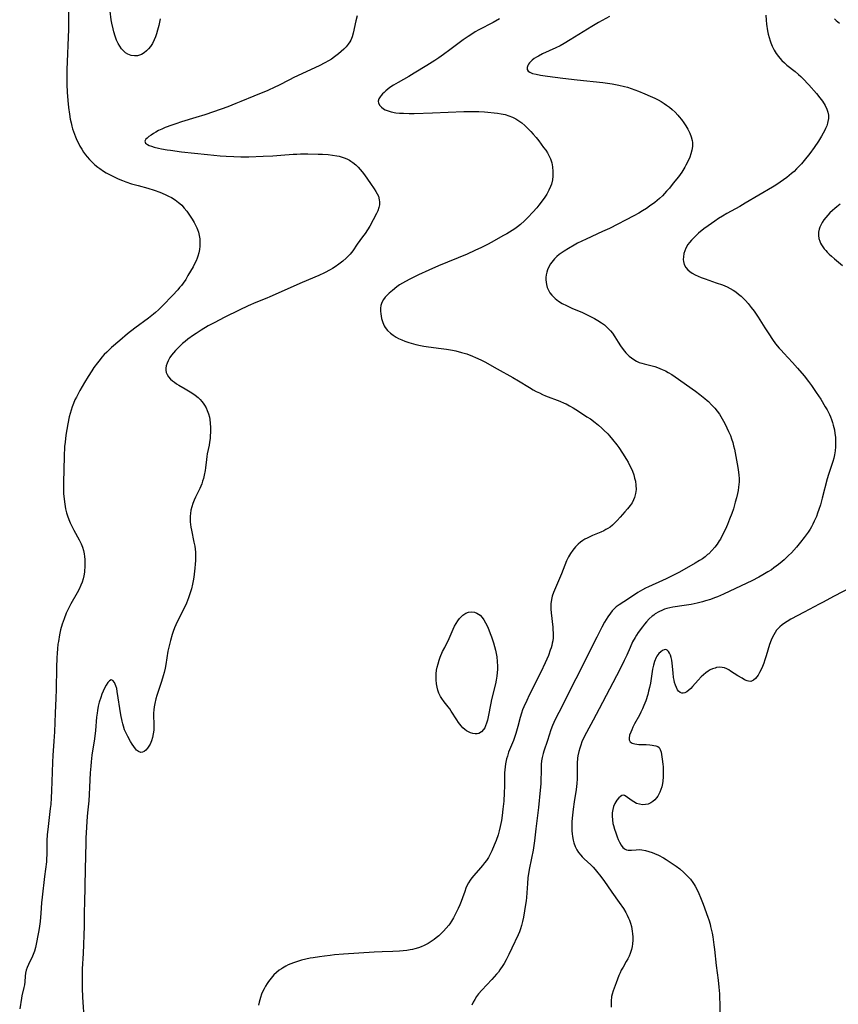
# Model space of a CAD drawing. Units: inches. Extents: x 2080542 to 2085974, y 238605 to 244059.
# Drawn here: x 2081279 to 2081452, y 240325 to 240532 of the extents above; entities that cross this region are included whole.
import ezdxf

# ---------------------------------------------------------------- set-up
doc = ezdxf.new("R2010")
doc.units = ezdxf.units.IN
doc.header["$MEASUREMENT"] = 0
doc.layers.add('c_34_T12S_R19E', color=53, linetype='Continuous')

msp = doc.modelspace()

# ---------------------------------------------------------------- linework, layer by layer
at = {"layer": 'c_34_T12S_R19E'}
for points in [[(2081289.38, 240535.07, 982), (2081289.34, 240530.17, 982), (2081289.01, 240521.61, 982), (2081289, 240519.95, 982), (2081289.04, 240518.54, 982), (2081289.12, 240516.93, 982), (2081289.25, 240515.17, 982), (2081289.4, 240513.68, 982), (2081289.57, 240512.25, 982), (2081289.75, 240511.22, 982), (2081289.9, 240510.47, 982), (2081290.08, 240509.72, 982), (2081290.23, 240509.18, 982), (2081290.41, 240508.61, 982), (2081290.61, 240508.05, 982), (2081290.83, 240507.49, 982), (2081291.13, 240506.82, 982), (2081291.45, 240506.15, 982), (2081291.79, 240505.51, 982), (2081292.16, 240504.88, 982), (2081292.55, 240504.28, 982), (2081292.98, 240503.69, 982), (2081293.28, 240503.31, 982), (2081293.81, 240502.71, 982), (2081294.36, 240502.15, 982), (2081294.95, 240501.61, 982), (2081295.56, 240501.1, 982), (2081295.95, 240500.81, 982), (2081296.75, 240500.27, 982), (2081297.29, 240499.95, 982), (2081298.42, 240499.34, 982), (2081299.13, 240499, 982), (2081299.85, 240498.67, 982), (2081300.78, 240498.29, 982), (2081301.47, 240498.03, 982), (2081302.67, 240497.63, 982), (2081304.07, 240497.22, 982), (2081306.09, 240496.67, 982), (2081307.42, 240496.26, 982), (2081308.63, 240495.83, 982), (2081309.76, 240495.36, 982), (2081310.43, 240495.03, 982), (2081311.07, 240494.7, 982), (2081311.85, 240494.22, 982), (2081312.58, 240493.68, 982), (2081312.85, 240493.45, 982), (2081313.24, 240493.07, 982), (2081313.78, 240492.48, 982), (2081314.28, 240491.85, 982), (2081314.73, 240491.23, 982), (2081315.47, 240490.14, 982), (2081315.88, 240489.46, 982), (2081316.24, 240488.77, 982), (2081316.43, 240488.34, 982), (2081316.57, 240488, 982), (2081316.76, 240487.39, 982), (2081316.92, 240486.72, 982), (2081317.02, 240486.04, 982), (2081317.07, 240485.21, 982), (2081317.04, 240484.48, 982), (2081316.96, 240483.76, 982), (2081316.82, 240483.04, 982), (2081316.63, 240482.35, 982), (2081316.5, 240481.96, 982), (2081316.27, 240481.4, 982), (2081315.96, 240480.75, 982), (2081315.62, 240480.11, 982), (2081314.55, 240478.26, 982), (2081314.07, 240477.47, 982), (2081313.56, 240476.7, 982), (2081313.18, 240476.2, 982), (2081312.8, 240475.72, 982), (2081312.39, 240475.25, 982), (2081311.27, 240474.05, 982), (2081309.24, 240471.96, 982), (2081308.34, 240471.07, 982), (2081307.7, 240470.48, 982), (2081307.27, 240470.12, 982), (2081306.22, 240469.3, 982), (2081303.36, 240467.16, 982), (2081301.83, 240465.98, 982), (2081300.17, 240464.61, 982), (2081298.44, 240463.1, 982), (2081297.43, 240462.13, 982), (2081296.92, 240461.6, 982), (2081296.43, 240461.06, 982), (2081296.02, 240460.56, 982), (2081295.48, 240459.88, 982), (2081294.73, 240458.86, 982), (2081294.26, 240458.16, 982), (2081293.54, 240457.02, 982), (2081292.78, 240455.75, 982), (2081291.79, 240454.04, 982), (2081291.03, 240452.65, 982), (2081290.74, 240452.05, 982), (2081290.4, 240451.28, 982), (2081290.14, 240450.59, 982), (2081289.9, 240449.89, 982), (2081289.7, 240449.18, 982), (2081289.52, 240448.47, 982), (2081289.24, 240447.04, 982), (2081288.83, 240444.64, 982), (2081288.64, 240443.15, 982), (2081288.56, 240442.23, 982), (2081288.47, 240440.16, 982), (2081288.32, 240434.68, 982), (2081288.32, 240433, 982), (2081288.35, 240432.32, 982), (2081288.43, 240431.18, 982), (2081288.57, 240430.12, 982), (2081288.77, 240429.08, 982), (2081288.98, 240428.25, 982), (2081289.16, 240427.64, 982), (2081289.44, 240426.88, 982), (2081289.75, 240426.13, 982), (2081290.15, 240425.29, 982), (2081290.52, 240424.59, 982), (2081291.65, 240422.55, 982), (2081291.92, 240421.99, 982), (2081292.04, 240421.71, 982), (2081292.3, 240421.02, 982), (2081292.5, 240420.32, 982), (2081292.66, 240419.6, 982), (2081292.74, 240419.07, 982), (2081292.81, 240418.42, 982), (2081292.84, 240417.6, 982), (2081292.82, 240416.77, 982), (2081292.77, 240416.21, 982), (2081292.71, 240415.73, 982), (2081292.59, 240415.02, 982), (2081292.43, 240414.33, 982), (2081292.23, 240413.65, 982), (2081292, 240413.03, 982), (2081291.62, 240412.2, 982), (2081291.19, 240411.39, 982), (2081289.89, 240409.07, 982), (2081289.38, 240408.1, 982), (2081288.91, 240407.09, 982), (2081288.43, 240405.92, 982), (2081288.05, 240404.81, 982), (2081287.71, 240403.62, 982), (2081287.47, 240402.54, 982), (2081287.23, 240401.15, 982), (2081287.15, 240400.57, 982), (2081287.06, 240399.64, 982), (2081286.99, 240398.71, 982), (2081286.93, 240397.69, 982), (2081286.87, 240395.69, 982), (2081286.79, 240391.04, 982), (2081286.73, 240389.18, 982), (2081286.58, 240386.08, 982), (2081286.42, 240382.09, 982), (2081286.3, 240380.18, 982), (2081286.07, 240377.15, 982), (2081285.98, 240375.69, 982), (2081285.9, 240373.58, 982), (2081285.8, 240369.65, 982), (2081285.73, 240368.17, 982), (2081285.62, 240366.77, 982), (2081285.54, 240365.94, 982), (2081285.07, 240362.16, 982), (2081284.9, 240360.42, 982), (2081284.84, 240359.18, 982), (2081284.83, 240356.9, 982), (2081284.82, 240356.16, 982), (2081284.77, 240355.43, 982), (2081284.71, 240354.69, 982), (2081284.34, 240351.6, 982), (2081283.81, 240347.27, 982), (2081283.71, 240346.11, 982), (2081283.55, 240343.93, 982), (2081283.38, 240342.14, 982), (2081283.25, 240341.15, 982), (2081283.1, 240340.22, 982), (2081282.42, 240336.64, 982), (2081282.23, 240335.9, 982), (2081282.1, 240335.53, 982), (2081281.8, 240334.81, 982), (2081280.91, 240333.07, 982), (2081280.65, 240332.48, 982), (2081280.46, 240331.91, 982), (2081280.32, 240331.23, 982), (2081280.25, 240330.59, 982), (2081280.15, 240329.41, 982), (2081280.07, 240328.82, 982), (2081279.96, 240328.23, 982), (2081279.55, 240326.47, 982), (2081279.45, 240325.99, 982), (2081279.09, 240323.72, 982)], [(2081308.66, 240532.38, 982), (2081308.39, 240530.97, 982), (2081308.15, 240529.98, 982), (2081307.93, 240529.23, 982), (2081307.69, 240528.56, 982), (2081307.42, 240527.92, 982), (2081307.05, 240527.19, 982), (2081306.63, 240526.55, 982), (2081306.25, 240526.07, 982), (2081305.84, 240525.63, 982), (2081305.3, 240525.19, 982), (2081304.73, 240524.85, 982), (2081304.37, 240524.7, 982), (2081303.95, 240524.59, 982), (2081303.25, 240524.55, 982), (2081302.56, 240524.65, 982), (2081301.9, 240524.9, 982), (2081301.38, 240525.24, 982), (2081300.95, 240525.62, 982), (2081300.55, 240526.07, 982), (2081300.16, 240526.61, 982), (2081299.82, 240527.19, 982), (2081299.51, 240527.87, 982), (2081299.19, 240528.72, 982), (2081298.93, 240529.6, 982), (2081298.77, 240530.23, 982), (2081298.52, 240531.44, 982), (2081298.4, 240532.13, 982), (2081298.14, 240534, 982)], [(2081350.22, 240532.97, 980), (2081349.95, 240531.93, 980), (2081349.39, 240529.36, 980), (2081349.18, 240528.61, 980), (2081348.9, 240527.89, 980), (2081348.69, 240527.5, 980), (2081348.35, 240527.01, 980), (2081347.9, 240526.48, 980), (2081347.4, 240525.97, 980), (2081346.87, 240525.47, 980), (2081346.3, 240524.98, 980), (2081345.45, 240524.33, 980), (2081344.81, 240523.9, 980), (2081344.15, 240523.5, 980), (2081343.4, 240523.08, 980), (2081342.18, 240522.46, 980), (2081336.85, 240519.98, 980), (2081335.98, 240519.55, 980), (2081333.66, 240518.35, 980), (2081332.87, 240517.96, 980), (2081331.37, 240517.29, 980), (2081328.47, 240516.1, 980), (2081325.7, 240514.92, 980), (2081324.65, 240514.5, 980), (2081322.94, 240513.85, 980), (2081319.92, 240512.78, 980), (2081318.14, 240512.17, 980), (2081316.24, 240511.55, 980), (2081313.21, 240510.64, 980), (2081312.01, 240510.26, 980), (2081311.14, 240509.97, 980), (2081309.72, 240509.44, 980), (2081309.03, 240509.15, 980), (2081308.37, 240508.83, 980), (2081307.8, 240508.52, 980), (2081307.3, 240508.22, 980), (2081306.77, 240507.88, 980), (2081306.31, 240507.55, 980), (2081305.92, 240507.23, 980), (2081305.69, 240507, 980), (2081305.48, 240506.57, 980), (2081305.63, 240506.14, 980), (2081306.01, 240505.86, 980), (2081306.39, 240505.68, 980), (2081306.84, 240505.51, 980), (2081307.41, 240505.33, 980), (2081308.36, 240505.1, 980), (2081308.97, 240504.98, 980), (2081310.16, 240504.77, 980), (2081310.86, 240504.66, 980), (2081313.18, 240504.37, 980), (2081318.64, 240503.78, 980), (2081321.34, 240503.52, 980), (2081322.59, 240503.42, 980), (2081324.21, 240503.33, 980), (2081325.72, 240503.3, 980), (2081327.35, 240503.32, 980), (2081330.37, 240503.41, 980), (2081332.44, 240503.51, 980), (2081334.1, 240503.62, 980), (2081336.7, 240503.83, 980), (2081337.47, 240503.87, 980), (2081338.28, 240503.9, 980), (2081339.83, 240503.9, 980), (2081342.01, 240503.86, 980), (2081342.94, 240503.82, 980), (2081344.08, 240503.75, 980), (2081345, 240503.65, 980), (2081345.91, 240503.51, 980), (2081346.39, 240503.41, 980), (2081346.85, 240503.29, 980), (2081347.46, 240503.1, 980), (2081348.04, 240502.86, 980), (2081348.6, 240502.57, 980), (2081348.9, 240502.38, 980), (2081349.33, 240502.08, 980), (2081349.9, 240501.61, 980), (2081350.43, 240501.1, 980), (2081350.85, 240500.63, 980), (2081351.25, 240500.14, 980), (2081351.75, 240499.46, 980), (2081352.99, 240497.66, 980), (2081353.82, 240496.51, 980), (2081354.15, 240496.01, 980), (2081354.44, 240495.5, 980), (2081354.68, 240494.98, 980), (2081354.88, 240494.21, 980), (2081354.92, 240493.8, 980), (2081354.9, 240493.19, 980), (2081354.78, 240492.58, 980), (2081354.56, 240491.91, 980), (2081354.3, 240491.36, 980), (2081352.85, 240488.69, 980), (2081352.36, 240487.87, 980), (2081351.87, 240487.13, 980), (2081351.35, 240486.4, 980), (2081350.23, 240484.89, 980), (2081349.27, 240483.51, 980), (2081348.73, 240482.8, 980), (2081348.54, 240482.57, 980), (2081347.91, 240481.92, 980), (2081347.22, 240481.31, 980), (2081346.36, 240480.64, 980), (2081345.55, 240480.08, 980), (2081345.05, 240479.75, 980), (2081344.53, 240479.44, 980), (2081343.36, 240478.83, 980), (2081342.11, 240478.27, 980), (2081338.61, 240476.79, 980), (2081331.84, 240473.81, 980), (2081331.18, 240473.53, 980), (2081328.85, 240472.6, 980), (2081327.26, 240471.9, 980), (2081325.37, 240471, 980), (2081322.34, 240469.49, 980), (2081320.07, 240468.32, 980), (2081318.82, 240467.64, 980), (2081317.35, 240466.77, 980), (2081316.29, 240466.07, 980), (2081315.71, 240465.68, 980), (2081314.55, 240464.84, 980), (2081313.98, 240464.39, 980), (2081313.43, 240463.94, 980), (2081312.89, 240463.44, 980), (2081312.4, 240462.96, 980), (2081311.94, 240462.47, 980), (2081311.5, 240461.98, 980), (2081311.1, 240461.48, 980), (2081310.75, 240460.97, 980), (2081310.38, 240460.33, 980), (2081310.14, 240459.79, 980), (2081309.98, 240459.25, 980), (2081309.9, 240458.78, 980), (2081309.89, 240458.32, 980), (2081309.98, 240457.86, 980), (2081310.17, 240457.41, 980), (2081310.48, 240456.91, 980), (2081310.89, 240456.45, 980), (2081311.26, 240456.1, 980), (2081311.69, 240455.78, 980), (2081312.15, 240455.47, 980), (2081312.61, 240455.19, 980), (2081313.93, 240454.43, 980), (2081314.99, 240453.79, 980), (2081315.55, 240453.42, 980), (2081316.09, 240453.03, 980), (2081316.69, 240452.54, 980), (2081317.11, 240452.14, 980), (2081317.49, 240451.72, 980), (2081317.78, 240451.35, 980), (2081318.04, 240450.97, 980), (2081318.36, 240450.42, 980), (2081318.63, 240449.85, 980), (2081318.9, 240449.1, 980), (2081319.06, 240448.44, 980), (2081319.15, 240447.93, 980), (2081319.24, 240447.15, 980), (2081319.28, 240446.22, 980), (2081319.29, 240445.29, 980), (2081319.26, 240444.49, 980), (2081319.21, 240443.96, 980), (2081319.11, 240443.16, 980), (2081318.99, 240442.51, 980), (2081318.61, 240440.68, 980), (2081318.52, 240440.12, 980), (2081318.43, 240439.49, 980), (2081318.25, 240437.76, 980), (2081318.17, 240437.21, 980), (2081317.99, 240436.23, 980), (2081317.81, 240435.51, 980), (2081317.65, 240434.95, 980), (2081317.46, 240434.41, 980), (2081317.25, 240433.9, 980), (2081317.02, 240433.39, 980), (2081316.12, 240431.59, 980), (2081315.83, 240430.94, 980), (2081315.57, 240430.25, 980), (2081315.35, 240429.54, 980), (2081315.18, 240428.82, 980), (2081315.07, 240428.09, 980), (2081315.03, 240427.56, 980), (2081315.02, 240427.03, 980), (2081315.04, 240426.38, 980), (2081315.09, 240425.81, 980), (2081315.16, 240425.24, 980), (2081315.27, 240424.63, 980), (2081315.81, 240422.1, 980), (2081315.97, 240421.22, 980), (2081316.06, 240420.6, 980), (2081316.12, 240420, 980), (2081316.15, 240419.39, 980), (2081316.16, 240418.94, 980), (2081316.14, 240418.24, 980), (2081316.08, 240417.43, 980), (2081316, 240416.62, 980), (2081315.76, 240414.73, 980), (2081315.62, 240413.91, 980), (2081315.49, 240413.21, 980), (2081315.27, 240412.24, 980), (2081315.04, 240411.4, 980), (2081314.69, 240410.32, 980), (2081314.47, 240409.76, 980), (2081314.23, 240409.21, 980), (2081313.86, 240408.45, 980), (2081312.74, 240406.27, 980), (2081312, 240404.69, 980), (2081311.72, 240404.02, 980), (2081311.44, 240403.28, 980), (2081311.23, 240402.64, 980), (2081310.84, 240401.34, 980), (2081310.63, 240400.49, 980), (2081310.34, 240399.11, 980), (2081309.87, 240396.3, 980), (2081309.73, 240395.54, 980), (2081309.52, 240394.62, 980), (2081309.34, 240393.92, 980), (2081308.98, 240392.69, 980), (2081308, 240389.74, 980), (2081307.8, 240389.1, 980), (2081307.55, 240388.11, 980), (2081307.43, 240387.41, 980), (2081307.34, 240386.72, 980), (2081307.29, 240386.03, 980), (2081307.3, 240385.38, 980), (2081307.37, 240383.91, 980), (2081307.38, 240383.26, 980), (2081307.34, 240382.45, 980), (2081307.25, 240381.68, 980), (2081307.1, 240380.93, 980), (2081306.89, 240380.23, 980), (2081306.59, 240379.53, 980), (2081306.32, 240379.07, 980), (2081306.03, 240378.65, 980), (2081305.69, 240378.27, 980), (2081305.34, 240377.98, 980), (2081304.99, 240377.8, 980), (2081304.6, 240377.76, 980), (2081304.1, 240377.96, 980), (2081303.73, 240378.26, 980), (2081303.47, 240378.55, 980), (2081303.11, 240379.02, 980), (2081302.78, 240379.52, 980), (2081302.45, 240380.06, 980), (2081301.85, 240381.15, 980), (2081301.4, 240382.08, 980), (2081301.2, 240382.55, 980), (2081300.94, 240383.29, 980), (2081300.79, 240383.81, 980), (2081300.66, 240384.35, 980), (2081300.4, 240385.73, 980), (2081299.66, 240390.59, 980), (2081299.53, 240391.27, 980), (2081299.38, 240391.81, 980), (2081299.23, 240392.19, 980), (2081299.06, 240392.51, 980), (2081298.74, 240392.9, 980), (2081298.38, 240393.04, 980), (2081298.01, 240392.89, 980), (2081297.64, 240392.5, 980), (2081297.3, 240391.96, 980), (2081297.03, 240391.44, 980), (2081296.69, 240390.68, 980), (2081296.43, 240390.05, 980), (2081296.18, 240389.38, 980), (2081295.86, 240388.4, 980), (2081295.64, 240387.51, 980), (2081295.47, 240386.6, 980), (2081295.39, 240386.06, 980), (2081295.29, 240385.18, 980), (2081295.05, 240382.38, 980), (2081294.85, 240380.63, 980), (2081294.32, 240377.19, 980), (2081294.14, 240375.78, 980), (2081294.05, 240374.9, 980), (2081293.95, 240373.46, 980), (2081293.83, 240370.45, 980), (2081293.75, 240368.94, 980), (2081293.64, 240367.56, 980), (2081293.44, 240365.67, 980), (2081293.32, 240364.37, 980), (2081293.04, 240359.68, 980), (2081293.01, 240358.71, 980), (2081292.92, 240353.16, 980), (2081292.72, 240346.03, 980), (2081292.7, 240344.35, 980), (2081292.7, 240341.17, 980), (2081292.46, 240335.37, 980), (2081292.28, 240332.15, 980), (2081292.25, 240331.07, 980), (2081292.23, 240329.39, 980), (2081292.24, 240328.1, 980), (2081292.31, 240326.17, 980), (2081292.38, 240325.17, 980), (2081292.63, 240322.08, 980)], [(2081380.21, 240532.35, 978), (2081378.89, 240531.61, 978), (2081375.86, 240530.02, 978), (2081375.1, 240529.6, 978), (2081374.35, 240529.15, 978), (2081373.59, 240528.67, 978), (2081372.57, 240527.96, 978), (2081369.75, 240525.83, 978), (2081368.41, 240524.84, 978), (2081367.42, 240524.13, 978), (2081366.6, 240523.59, 978), (2081364.92, 240522.52, 978), (2081362.25, 240520.9, 978), (2081361.12, 240520.24, 978), (2081358.85, 240518.98, 978), (2081357.84, 240518.37, 978), (2081357.12, 240517.87, 978), (2081356.67, 240517.53, 978), (2081356.25, 240517.18, 978), (2081355.89, 240516.86, 978), (2081355.56, 240516.54, 978), (2081355.29, 240516.24, 978), (2081355.06, 240515.95, 978), (2081354.78, 240515.48, 978), (2081354.67, 240515.02, 978), (2081354.74, 240514.57, 978), (2081354.97, 240514.14, 978), (2081355.32, 240513.76, 978), (2081355.76, 240513.42, 978), (2081356.15, 240513.21, 978), (2081356.75, 240512.96, 978), (2081357.41, 240512.77, 978), (2081358.35, 240512.59, 978), (2081359.16, 240512.51, 978), (2081360, 240512.46, 978), (2081361.18, 240512.44, 978), (2081362.26, 240512.45, 978), (2081366.11, 240512.56, 978), (2081372.7, 240512.84, 978), (2081374.16, 240512.86, 978), (2081375.84, 240512.82, 978), (2081377.04, 240512.76, 978), (2081377.73, 240512.71, 978), (2081379.1, 240512.58, 978), (2081379.77, 240512.49, 978), (2081380.59, 240512.35, 978), (2081381.4, 240512.18, 978), (2081382.19, 240511.95, 978), (2081382.97, 240511.66, 978), (2081383.66, 240511.31, 978), (2081384.32, 240510.9, 978), (2081384.94, 240510.43, 978), (2081385.53, 240509.91, 978), (2081385.91, 240509.56, 978), (2081386.81, 240508.64, 978), (2081387.34, 240508.05, 978), (2081387.91, 240507.36, 978), (2081388.47, 240506.66, 978), (2081389.52, 240505.29, 978), (2081389.96, 240504.68, 978), (2081390.31, 240504.13, 978), (2081390.63, 240503.57, 978), (2081390.96, 240502.84, 978), (2081391.22, 240502.03, 978), (2081391.38, 240501.2, 978), (2081391.48, 240500.17, 978), (2081391.46, 240499.22, 978), (2081391.37, 240498.45, 978), (2081391.17, 240497.56, 978), (2081390.99, 240497.05, 978), (2081390.62, 240496.24, 978), (2081390.18, 240495.45, 978), (2081389.77, 240494.81, 978), (2081388.99, 240493.7, 978), (2081388.51, 240493.08, 978), (2081388.08, 240492.57, 978), (2081387.23, 240491.6, 978), (2081386.2, 240490.51, 978), (2081385.47, 240489.79, 978), (2081384.66, 240489.06, 978), (2081383.99, 240488.51, 978), (2081383.44, 240488.12, 978), (2081382.89, 240487.75, 978), (2081381.76, 240487.06, 978), (2081381.09, 240486.68, 978), (2081378.47, 240485.22, 978), (2081377.79, 240484.86, 978), (2081376.4, 240484.17, 978), (2081375.04, 240483.54, 978), (2081373.38, 240482.8, 978), (2081367.36, 240480.3, 978), (2081365.3, 240479.41, 978), (2081363.13, 240478.41, 978), (2081361.28, 240477.49, 978), (2081360.38, 240477.01, 978), (2081359.77, 240476.66, 978), (2081359.17, 240476.29, 978), (2081358.6, 240475.9, 978), (2081357.64, 240475.15, 978), (2081356.97, 240474.55, 978), (2081356.47, 240474.06, 978), (2081356.14, 240473.69, 978), (2081355.77, 240473.21, 978), (2081355.43, 240472.61, 978), (2081355.23, 240471.96, 978), (2081355.15, 240471.38, 978), (2081355.14, 240470.79, 978), (2081355.19, 240470.19, 978), (2081355.36, 240469.2, 978), (2081355.59, 240468.41, 978), (2081355.93, 240467.67, 978), (2081356.13, 240467.35, 978), (2081356.64, 240466.72, 978), (2081357.25, 240466.15, 978), (2081357.8, 240465.72, 978), (2081358.4, 240465.32, 978), (2081358.95, 240465.01, 978), (2081359.6, 240464.7, 978), (2081360.27, 240464.42, 978), (2081361.09, 240464.14, 978), (2081361.6, 240463.99, 978), (2081362.56, 240463.75, 978), (2081363.53, 240463.55, 978), (2081364.3, 240463.42, 978), (2081365.22, 240463.28, 978), (2081367.93, 240462.93, 978), (2081369.06, 240462.76, 978), (2081370.32, 240462.54, 978), (2081370.98, 240462.4, 978), (2081372.23, 240462.08, 978), (2081373.31, 240461.74, 978), (2081374.51, 240461.29, 978), (2081375.15, 240461.02, 978), (2081376.29, 240460.48, 978), (2081377.09, 240460.07, 978), (2081379.72, 240458.58, 978), (2081383.05, 240456.81, 978), (2081384.25, 240456.11, 978), (2081386.53, 240454.68, 978), (2081387.33, 240454.2, 978), (2081387.97, 240453.85, 978), (2081388.62, 240453.52, 978), (2081389.27, 240453.21, 978), (2081389.92, 240452.94, 978), (2081392.95, 240451.78, 978), (2081393.82, 240451.41, 978), (2081394.25, 240451.21, 978), (2081395, 240450.82, 978), (2081395.73, 240450.4, 978), (2081396.85, 240449.7, 978), (2081398.65, 240448.53, 978), (2081399.38, 240448.04, 978), (2081400.35, 240447.33, 978), (2081401.07, 240446.74, 978), (2081401.76, 240446.12, 978), (2081402.2, 240445.72, 978), (2081403.02, 240444.89, 978), (2081403.4, 240444.48, 978), (2081404.05, 240443.73, 978), (2081404.96, 240442.57, 978), (2081405.37, 240442, 978), (2081406.15, 240440.85, 978), (2081406.96, 240439.52, 978), (2081407.31, 240438.92, 978), (2081407.64, 240438.3, 978), (2081407.95, 240437.68, 978), (2081408.22, 240437.04, 978), (2081408.51, 240436.26, 978), (2081408.7, 240435.59, 978), (2081408.86, 240434.93, 978), (2081408.98, 240434.07, 978), (2081409, 240433.2, 978), (2081408.91, 240432.35, 978), (2081408.7, 240431.52, 978), (2081408.49, 240431.02, 978), (2081408.15, 240430.4, 978), (2081407.75, 240429.81, 978), (2081407.22, 240429.12, 978), (2081406.64, 240428.45, 978), (2081405.67, 240427.36, 978), (2081405.01, 240426.65, 978), (2081404.53, 240426.15, 978), (2081404.02, 240425.68, 978), (2081403.51, 240425.27, 978), (2081403.05, 240424.97, 978), (2081402.64, 240424.72, 978), (2081402.2, 240424.5, 978), (2081401.55, 240424.19, 978), (2081399.84, 240423.47, 978), (2081399.26, 240423.22, 978), (2081398.7, 240422.95, 978), (2081398.23, 240422.7, 978), (2081397.78, 240422.43, 978), (2081397.32, 240422.11, 978), (2081396.78, 240421.66, 978), (2081396.2, 240421.07, 978), (2081395.67, 240420.42, 978), (2081395.2, 240419.73, 978), (2081394.78, 240419, 978), (2081394.36, 240418.12, 978), (2081393.26, 240415.43, 978), (2081391.61, 240411.46, 978), (2081391.34, 240410.67, 978), (2081391.17, 240409.99, 978), (2081391.05, 240409.11, 978), (2081391.02, 240408.53, 978), (2081391.03, 240407.94, 978), (2081391.08, 240407.18, 978), (2081391.45, 240404.15, 978), (2081391.48, 240403.77, 978), (2081391.52, 240402.85, 978), (2081391.49, 240401.93, 978), (2081391.42, 240401.27, 978), (2081391.33, 240400.81, 978), (2081391.22, 240400.33, 978), (2081391.09, 240399.85, 978), (2081390.92, 240399.31, 978), (2081390.52, 240398.2, 978), (2081390.21, 240397.44, 978), (2081389.87, 240396.68, 978), (2081388.92, 240394.68, 978), (2081386.5, 240389.87, 978), (2081385.94, 240388.71, 978), (2081385.34, 240387.35, 978), (2081385.09, 240386.73, 978), (2081384.85, 240386.05, 978), (2081384.58, 240385.12, 978), (2081384.07, 240383.22, 978), (2081383.63, 240381.74, 978), (2081383.14, 240380.32, 978), (2081382.14, 240377.81, 978), (2081381.87, 240377.01, 978), (2081381.7, 240376.43, 978), (2081381.48, 240375.4, 978), (2081381.38, 240374.77, 978), (2081381.32, 240374.12, 978), (2081381.28, 240373.48, 978), (2081381.26, 240372.84, 978), (2081381.25, 240370.64, 978), (2081381.21, 240369.24, 978), (2081381.1, 240367.49, 978), (2081380.95, 240365.83, 978), (2081380.78, 240364.49, 978), (2081380.62, 240363.43, 978), (2081380.5, 240362.8, 978), (2081380.38, 240362.18, 978), (2081380.16, 240361.28, 978), (2081379.91, 240360.4, 978), (2081379.52, 240359.22, 978), (2081379.12, 240358.2, 978), (2081378.58, 240357.01, 978), (2081378.24, 240356.32, 978), (2081377.87, 240355.66, 978), (2081377.47, 240355.03, 978), (2081377.08, 240354.48, 978), (2081376.66, 240353.95, 978), (2081376.23, 240353.44, 978), (2081374.8, 240351.87, 978), (2081374.39, 240351.36, 978), (2081374.02, 240350.84, 978), (2081373.65, 240350.26, 978), (2081373.4, 240349.78, 978), (2081373.13, 240349.15, 978), (2081372.88, 240348.49, 978), (2081372.42, 240347.14, 978), (2081372.13, 240346.39, 978), (2081371.83, 240345.64, 978), (2081371.49, 240344.86, 978), (2081370.89, 240343.61, 978), (2081370.52, 240342.91, 978), (2081370.12, 240342.23, 978), (2081369.75, 240341.68, 978), (2081369.52, 240341.37, 978), (2081368.98, 240340.72, 978), (2081368.41, 240340.1, 978), (2081367.92, 240339.62, 978), (2081367.42, 240339.15, 978), (2081366.89, 240338.71, 978), (2081366.42, 240338.33, 978), (2081365.82, 240337.91, 978), (2081365.2, 240337.52, 978), (2081364.76, 240337.28, 978), (2081364.31, 240337.07, 978), (2081363.72, 240336.82, 978), (2081363.11, 240336.6, 978), (2081362.39, 240336.39, 978), (2081361.9, 240336.26, 978), (2081361.4, 240336.16, 978), (2081360.7, 240336.05, 978), (2081359.92, 240335.95, 978), (2081359.12, 240335.89, 978), (2081357.75, 240335.82, 978), (2081355.46, 240335.74, 978), (2081353.8, 240335.65, 978), (2081347.34, 240335.23, 978), (2081345.46, 240335.09, 978), (2081344.54, 240335, 978), (2081343.36, 240334.87, 978), (2081342.3, 240334.73, 978), (2081340.97, 240334.52, 978), (2081340.33, 240334.4, 978), (2081339.37, 240334.2, 978), (2081338.5, 240333.99, 978), (2081337.4, 240333.67, 978), (2081336.81, 240333.46, 978), (2081336.23, 240333.22, 978), (2081335.68, 240332.98, 978), (2081335.15, 240332.71, 978), (2081334.51, 240332.34, 978), (2081334.25, 240332.18, 978), (2081333.79, 240331.86, 978), (2081333.21, 240331.39, 978), (2081332.67, 240330.87, 978), (2081332.06, 240330.2, 978), (2081331.51, 240329.48, 978), (2081331.25, 240329.1, 978), (2081330.88, 240328.5, 978), (2081330.6, 240327.97, 978), (2081330.34, 240327.43, 978), (2081330.08, 240326.8, 978), (2081329.86, 240326.16, 978), (2081329.71, 240325.66, 978), (2081329.58, 240325.14, 978), (2081329.45, 240324.53, 978)], [(2081403.4, 240532.84, 976), (2081401.08, 240531.58, 976), (2081399.7, 240530.77, 976), (2081395.12, 240527.92, 976), (2081393.84, 240527.16, 976), (2081392.99, 240526.7, 976), (2081392.12, 240526.28, 976), (2081389.26, 240524.97, 976), (2081388.41, 240524.53, 976), (2081388.02, 240524.3, 976), (2081387.53, 240523.99, 976), (2081387.09, 240523.65, 976), (2081386.81, 240523.39, 976), (2081386.57, 240523.12, 976), (2081386.33, 240522.82, 976), (2081386.15, 240522.52, 976), (2081386.02, 240522.12, 976), (2081386.04, 240521.7, 976), (2081386.26, 240521.36, 976), (2081386.61, 240521.11, 976), (2081387.2, 240520.88, 976), (2081387.91, 240520.69, 976), (2081388.83, 240520.52, 976), (2081390.34, 240520.28, 976), (2081393.58, 240519.85, 976), (2081396.57, 240519.5, 976), (2081401.96, 240518.93, 976), (2081403.96, 240518.66, 976), (2081405.38, 240518.41, 976), (2081406.57, 240518.12, 976), (2081407.17, 240517.95, 976), (2081407.93, 240517.7, 976), (2081409.51, 240517.12, 976), (2081410.83, 240516.58, 976), (2081411.98, 240516.1, 976), (2081412.97, 240515.64, 976), (2081413.65, 240515.3, 976), (2081414.31, 240514.93, 976), (2081414.95, 240514.53, 976), (2081415.43, 240514.2, 976), (2081416.05, 240513.73, 976), (2081416.64, 240513.24, 976), (2081417.23, 240512.67, 976), (2081417.8, 240512.07, 976), (2081418.11, 240511.71, 976), (2081418.57, 240511.14, 976), (2081419.06, 240510.48, 976), (2081419.52, 240509.81, 976), (2081419.93, 240509.12, 976), (2081420.15, 240508.7, 976), (2081420.35, 240508.28, 976), (2081420.64, 240507.51, 976), (2081420.82, 240506.74, 976), (2081420.87, 240506.33, 976), (2081420.89, 240505.98, 976), (2081420.87, 240505.48, 976), (2081420.75, 240504.69, 976), (2081420.54, 240503.91, 976), (2081420.3, 240503.23, 976), (2081420.04, 240502.61, 976), (2081419.5, 240501.53, 976), (2081419.25, 240501.08, 976), (2081418.62, 240500.07, 976), (2081417.91, 240499.07, 976), (2081416.85, 240497.72, 976), (2081416.02, 240496.7, 976), (2081415.44, 240496.02, 976), (2081415.02, 240495.55, 976), (2081414.58, 240495.1, 976), (2081413.92, 240494.48, 976), (2081413.43, 240494.07, 976), (2081412.93, 240493.68, 976), (2081411.84, 240492.88, 976), (2081411.19, 240492.43, 976), (2081410.38, 240491.9, 976), (2081409.56, 240491.4, 976), (2081408.53, 240490.85, 976), (2081403.37, 240488.22, 976), (2081401.93, 240487.54, 976), (2081398.5, 240485.96, 976), (2081396.68, 240485.06, 976), (2081395.92, 240484.65, 976), (2081394.73, 240483.96, 976), (2081393.81, 240483.38, 976), (2081392.82, 240482.68, 976), (2081392.31, 240482.26, 976), (2081391.84, 240481.82, 976), (2081391.5, 240481.43, 976), (2081390.98, 240480.71, 976), (2081390.57, 240479.94, 976), (2081390.36, 240479.45, 976), (2081390.2, 240478.96, 976), (2081390.08, 240478.41, 976), (2081390.01, 240477.87, 976), (2081389.99, 240477.38, 976), (2081390.03, 240476.87, 976), (2081390.11, 240476.36, 976), (2081390.29, 240475.78, 976), (2081390.53, 240475.22, 976), (2081390.85, 240474.66, 976), (2081391.23, 240474.14, 976), (2081391.58, 240473.76, 976), (2081391.92, 240473.44, 976), (2081392.64, 240472.9, 976), (2081393.43, 240472.41, 976), (2081394.33, 240471.94, 976), (2081395.45, 240471.42, 976), (2081397.69, 240470.46, 976), (2081399.11, 240469.78, 976), (2081400.22, 240469.21, 976), (2081400.92, 240468.8, 976), (2081401.69, 240468.31, 976), (2081402.32, 240467.85, 976), (2081402.92, 240467.35, 976), (2081403.21, 240467.07, 976), (2081403.63, 240466.61, 976), (2081404, 240466.15, 976), (2081404.55, 240465.34, 976), (2081405.23, 240464.22, 976), (2081405.73, 240463.43, 976), (2081406.27, 240462.67, 976), (2081406.85, 240461.96, 976), (2081407.09, 240461.7, 976), (2081407.55, 240461.28, 976), (2081408.03, 240460.9, 976), (2081408.54, 240460.56, 976), (2081409.09, 240460.24, 976), (2081409.67, 240459.98, 976), (2081410.2, 240459.79, 976), (2081410.73, 240459.64, 976), (2081412.36, 240459.23, 976), (2081412.93, 240459.07, 976), (2081413.5, 240458.89, 976), (2081414.02, 240458.7, 976), (2081414.53, 240458.49, 976), (2081415.18, 240458.18, 976), (2081415.78, 240457.86, 976), (2081416.52, 240457.42, 976), (2081417.24, 240456.94, 976), (2081421.49, 240453.9, 976), (2081422.45, 240453.2, 976), (2081423.49, 240452.38, 976), (2081424, 240451.95, 976), (2081424.23, 240451.74, 976), (2081424.93, 240451.05, 976), (2081425.58, 240450.31, 976), (2081426.08, 240449.69, 976), (2081426.55, 240449.03, 976), (2081427.14, 240448.1, 976), (2081427.69, 240447.12, 976), (2081428.16, 240446.2, 976), (2081428.51, 240445.44, 976), (2081428.87, 240444.58, 976), (2081429.14, 240443.85, 976), (2081429.37, 240443.11, 976), (2081429.56, 240442.36, 976), (2081429.71, 240441.68, 976), (2081430.45, 240437.84, 976), (2081430.59, 240436.87, 976), (2081430.66, 240436.19, 976), (2081430.7, 240435.51, 976), (2081430.71, 240434.83, 976), (2081430.68, 240434.21, 976), (2081430.62, 240433.66, 976), (2081430.52, 240432.99, 976), (2081430.38, 240432.33, 976), (2081430.17, 240431.45, 976), (2081429.91, 240430.48, 976), (2081429.5, 240429.12, 976), (2081429.17, 240428.14, 976), (2081428.7, 240426.9, 976), (2081428.26, 240425.83, 976), (2081427.83, 240424.85, 976), (2081427.16, 240423.46, 976), (2081426.77, 240422.75, 976), (2081426.52, 240422.33, 976), (2081426.07, 240421.66, 976), (2081425.58, 240421.01, 976), (2081424.97, 240420.31, 976), (2081424.31, 240419.66, 976), (2081424.08, 240419.45, 976), (2081423.54, 240419.01, 976), (2081422.97, 240418.6, 976), (2081422.38, 240418.2, 976), (2081421.47, 240417.63, 976), (2081419.66, 240416.59, 976), (2081417.98, 240415.68, 976), (2081416.64, 240414.99, 976), (2081415.36, 240414.36, 976), (2081414.6, 240414.01, 976), (2081411.62, 240412.67, 976), (2081411, 240412.37, 976), (2081410.38, 240412.04, 976), (2081409.39, 240411.45, 976), (2081407.43, 240410.16, 976), (2081405.45, 240408.91, 976), (2081404.83, 240408.45, 976), (2081404.38, 240408.05, 976), (2081403.97, 240407.6, 976), (2081403.59, 240407.11, 976), (2081403.05, 240406.33, 976), (2081402.35, 240405.2, 976), (2081401.8, 240404.19, 976), (2081400.71, 240402.08, 976), (2081396.3, 240393.26, 976), (2081392.69, 240386.21, 976), (2081391.94, 240384.72, 976), (2081391.65, 240384.09, 976), (2081391.37, 240383.43, 976), (2081391.04, 240382.53, 976), (2081390.34, 240380.31, 976), (2081389.57, 240378.06, 976), (2081389.41, 240377.54, 976), (2081389.22, 240376.72, 976), (2081389.1, 240375.99, 976), (2081389.03, 240375.25, 976), (2081388.98, 240374.5, 976), (2081388.91, 240371.18, 976), (2081388.81, 240369.79, 976), (2081388.42, 240366.18, 976), (2081387.89, 240361.65, 976), (2081387.57, 240359.17, 976), (2081387.28, 240357.21, 976), (2081386.97, 240355.46, 976), (2081386.5, 240353.12, 976), (2081386.22, 240351.35, 976), (2081386.08, 240350.13, 976), (2081385.87, 240347.18, 976), (2081385.8, 240346.53, 976), (2081385.68, 240345.7, 976), (2081385.24, 240343.04, 976), (2081385.07, 240342.17, 976), (2081384.86, 240341.3, 976), (2081384.64, 240340.62, 976), (2081384.4, 240339.99, 976), (2081384.13, 240339.36, 976), (2081382.84, 240336.52, 976), (2081382.21, 240335.18, 976), (2081381.65, 240334.1, 976), (2081381.21, 240333.31, 976), (2081380.92, 240332.84, 976), (2081380.31, 240331.93, 976), (2081379.98, 240331.5, 976), (2081379.61, 240331.04, 976), (2081378.61, 240329.93, 976), (2081376.48, 240327.66, 976), (2081375.8, 240326.88, 976), (2081375.37, 240326.32, 976), (2081374.98, 240325.73, 976), (2081374.66, 240325.12, 976), (2081374.4, 240324.53, 976)], [(2081436.35, 240533.13, 974), (2081436.43, 240532.12, 974), (2081436.52, 240531.24, 974), (2081436.72, 240529.85, 974), (2081436.86, 240529.14, 974), (2081437.03, 240528.43, 974), (2081437.23, 240527.74, 974), (2081437.4, 240527.28, 974), (2081437.7, 240526.58, 974), (2081438.11, 240525.79, 974), (2081438.53, 240525.09, 974), (2081439.01, 240524.43, 974), (2081439.31, 240524.05, 974), (2081439.75, 240523.56, 974), (2081440.25, 240523.08, 974), (2081440.78, 240522.62, 974), (2081442.54, 240521.24, 974), (2081443.23, 240520.67, 974), (2081443.7, 240520.24, 974), (2081444.16, 240519.78, 974), (2081445.38, 240518.47, 974), (2081447.01, 240516.62, 974), (2081447.73, 240515.74, 974), (2081448.26, 240515.01, 974), (2081448.82, 240514.1, 974), (2081449.2, 240513.33, 974), (2081449.42, 240512.7, 974), (2081449.54, 240512.05, 974), (2081449.54, 240511.39, 974), (2081449.43, 240510.71, 974), (2081449.36, 240510.41, 974), (2081449.17, 240509.82, 974), (2081448.94, 240509.24, 974), (2081448.73, 240508.8, 974), (2081448.45, 240508.28, 974), (2081448.09, 240507.65, 974), (2081447.42, 240506.58, 974), (2081446.5, 240505.24, 974), (2081445.59, 240504, 974), (2081444.41, 240502.5, 974), (2081443.85, 240501.83, 974), (2081443.18, 240501.1, 974), (2081442.84, 240500.74, 974), (2081442.29, 240500.21, 974), (2081441.77, 240499.75, 974), (2081440.74, 240498.91, 974), (2081440.08, 240498.42, 974), (2081439.4, 240497.95, 974), (2081438.43, 240497.31, 974), (2081437.75, 240496.89, 974), (2081432.02, 240493.49, 974), (2081430.87, 240492.84, 974), (2081428.14, 240491.33, 974), (2081427.2, 240490.78, 974), (2081426.4, 240490.28, 974), (2081425.62, 240489.76, 974), (2081424.2, 240488.76, 974), (2081423.31, 240488.1, 974), (2081422.17, 240487.18, 974), (2081421.37, 240486.46, 974), (2081421.01, 240486.11, 974), (2081420.67, 240485.74, 974), (2081420.28, 240485.27, 974), (2081419.93, 240484.78, 974), (2081419.51, 240484.01, 974), (2081419.27, 240483.46, 974), (2081419.09, 240482.9, 974), (2081418.97, 240482.24, 974), (2081418.95, 240481.66, 974), (2081418.98, 240481.26, 974), (2081419.14, 240480.62, 974), (2081419.47, 240479.96, 974), (2081419.88, 240479.47, 974), (2081420.31, 240479.09, 974), (2081420.8, 240478.76, 974), (2081421.47, 240478.39, 974), (2081422.08, 240478.11, 974), (2081422.72, 240477.86, 974), (2081423.55, 240477.55, 974), (2081425.91, 240476.75, 974), (2081427.19, 240476.29, 974), (2081428.2, 240475.86, 974), (2081428.86, 240475.54, 974), (2081429.49, 240475.18, 974), (2081430.03, 240474.82, 974), (2081430.6, 240474.38, 974), (2081431.14, 240473.92, 974), (2081431.6, 240473.48, 974), (2081432.04, 240473.03, 974), (2081432.59, 240472.41, 974), (2081433.29, 240471.55, 974), (2081433.89, 240470.74, 974), (2081434.73, 240469.5, 974), (2081436.13, 240467.25, 974), (2081436.96, 240465.96, 974), (2081437.77, 240464.77, 974), (2081438.41, 240463.91, 974), (2081439.16, 240463, 974), (2081439.56, 240462.54, 974), (2081440.15, 240461.89, 974), (2081441.97, 240459.96, 974), (2081443.04, 240458.78, 974), (2081444.41, 240457.13, 974), (2081445.36, 240455.93, 974), (2081445.97, 240455.1, 974), (2081446.97, 240453.64, 974), (2081447.91, 240452.2, 974), (2081448.88, 240450.62, 974), (2081449.24, 240449.99, 974), (2081449.74, 240449, 974), (2081449.97, 240448.47, 974), (2081450.18, 240447.93, 974), (2081450.39, 240447.33, 974), (2081450.57, 240446.73, 974), (2081450.8, 240445.73, 974), (2081450.92, 240444.98, 974), (2081451, 240444.23, 974), (2081451.04, 240443.48, 974), (2081451.04, 240442.97, 974), (2081451.02, 240442.14, 974), (2081450.95, 240441.32, 974), (2081450.82, 240440.51, 974), (2081450.65, 240439.78, 974), (2081450.46, 240439.1, 974), (2081449.54, 240436.31, 974), (2081449.29, 240435.42, 974), (2081448.24, 240431.35, 974), (2081447.84, 240429.92, 974), (2081447.54, 240428.99, 974), (2081447.25, 240428.18, 974), (2081447, 240427.51, 974), (2081446.56, 240426.49, 974), (2081446.28, 240425.9, 974), (2081445.98, 240425.33, 974), (2081445.66, 240424.81, 974), (2081445.27, 240424.2, 974), (2081444.46, 240423.1, 974), (2081443.65, 240422.07, 974), (2081442.79, 240421.03, 974), (2081441.74, 240419.85, 974), (2081441.15, 240419.24, 974), (2081440.22, 240418.38, 974), (2081439.81, 240418.02, 974), (2081438.99, 240417.35, 974), (2081438.05, 240416.65, 974), (2081437.51, 240416.28, 974), (2081436.79, 240415.82, 974), (2081435.73, 240415.19, 974), (2081434.89, 240414.72, 974), (2081433.42, 240413.96, 974), (2081428.78, 240411.77, 974), (2081427.41, 240411.13, 974), (2081426.14, 240410.59, 974), (2081425.52, 240410.34, 974), (2081424.68, 240410.03, 974), (2081423.64, 240409.69, 974), (2081423, 240409.51, 974), (2081421.84, 240409.23, 974), (2081420.59, 240408.97, 974), (2081419.1, 240408.73, 974), (2081416.77, 240408.36, 974), (2081416.13, 240408.24, 974), (2081415.51, 240408.08, 974), (2081415.02, 240407.93, 974), (2081414.55, 240407.76, 974), (2081413.77, 240407.4, 974), (2081413.04, 240406.97, 974), (2081412.71, 240406.73, 974), (2081412.38, 240406.47, 974), (2081411.79, 240405.91, 974), (2081411.22, 240405.3, 974), (2081410.77, 240404.77, 974), (2081410.34, 240404.22, 974), (2081409.46, 240403.03, 974), (2081409.11, 240402.51, 974), (2081408.78, 240401.98, 974), (2081408.28, 240401.07, 974), (2081407.72, 240399.86, 974), (2081407.04, 240398.29, 974), (2081406.51, 240397.12, 974), (2081405.58, 240395.24, 974), (2081401.24, 240386.94, 974), (2081399.96, 240384.54, 974), (2081398.57, 240381.98, 974), (2081397.95, 240380.77, 974), (2081397.59, 240379.98, 974), (2081397.33, 240379.32, 974), (2081397.11, 240378.66, 974), (2081396.92, 240377.99, 974), (2081396.73, 240377.08, 974), (2081396.67, 240376.56, 974), (2081396.6, 240375.51, 974), (2081396.59, 240372.89, 974), (2081396.58, 240372.2, 974), (2081396.51, 240371.2, 974), (2081396.36, 240369.95, 974), (2081395.94, 240367.37, 974), (2081395.73, 240365.84, 974), (2081395.59, 240364.55, 974), (2081395.49, 240363.2, 974), (2081395.45, 240362.15, 974), (2081395.47, 240361.22, 974), (2081395.51, 240360.63, 974), (2081395.58, 240360.06, 974), (2081395.72, 240359.31, 974), (2081395.89, 240358.7, 974), (2081396.16, 240357.97, 974), (2081396.52, 240357.25, 974), (2081396.88, 240356.68, 974), (2081397.33, 240356.12, 974), (2081397.67, 240355.76, 974), (2081398.07, 240355.37, 974), (2081399.46, 240354.09, 974), (2081399.99, 240353.56, 974), (2081400.37, 240353.13, 974), (2081400.97, 240352.41, 974), (2081401.32, 240351.95, 974), (2081402.18, 240350.79, 974), (2081403.91, 240348.33, 974), (2081405.47, 240346.14, 974), (2081406.32, 240344.88, 974), (2081406.84, 240344.01, 974), (2081407.13, 240343.45, 974), (2081407.4, 240342.88, 974), (2081407.58, 240342.44, 974), (2081407.82, 240341.77, 974), (2081408.01, 240341.08, 974), (2081408.12, 240340.61, 974), (2081408.2, 240340.14, 974), (2081408.28, 240339.53, 974), (2081408.33, 240338.92, 974), (2081408.33, 240338.22, 974), (2081408.26, 240337.45, 974), (2081408.16, 240336.86, 974), (2081408.02, 240336.27, 974), (2081407.74, 240335.41, 974), (2081407.51, 240334.85, 974), (2081407.24, 240334.3, 974), (2081406.9, 240333.68, 974), (2081406.25, 240332.54, 974), (2081405.88, 240331.87, 974), (2081405.62, 240331.32, 974), (2081405.38, 240330.76, 974), (2081404.79, 240329.23, 974), (2081404.17, 240327.5, 974), (2081403.96, 240326.8, 974), (2081403.85, 240326.33, 974), (2081403.8, 240326.03, 974), (2081403.75, 240325.66, 974), (2081403.72, 240324.87, 974), (2081403.77, 240324.07, 974)], [(2081450.82, 240532.34, 972), (2081451.15, 240532.02, 972), (2081451.52, 240531.72, 972), (2081451.88, 240531.47, 972)], [(2081452.04, 240493.29, 972), (2081451.34, 240492.78, 972), (2081450.86, 240492.39, 972), (2081450.39, 240491.99, 972), (2081449.87, 240491.51, 972), (2081449.38, 240491.01, 972), (2081448.96, 240490.53, 972), (2081448.56, 240490.01, 972), (2081448.21, 240489.47, 972), (2081447.91, 240488.9, 972), (2081447.73, 240488.46, 972), (2081447.59, 240488.01, 972), (2081447.48, 240487.39, 972), (2081447.47, 240486.73, 972), (2081447.55, 240486.11, 972), (2081447.71, 240485.51, 972), (2081447.88, 240485.1, 972), (2081448.08, 240484.71, 972), (2081448.35, 240484.3, 972), (2081448.65, 240483.9, 972), (2081448.96, 240483.54, 972), (2081449.3, 240483.18, 972), (2081449.73, 240482.76, 972), (2081450.18, 240482.34, 972), (2081450.82, 240481.79, 972), (2081452.5, 240480.41, 972)], [(2081454.42, 240412.61, 972), (2081450.77, 240410.73, 972), (2081448.27, 240409.35, 972), (2081447.61, 240408.99, 972), (2081444.4, 240407.36, 972), (2081441.65, 240405.84, 972), (2081440.83, 240405.37, 972), (2081440.29, 240405.03, 972), (2081439.78, 240404.65, 972), (2081439.32, 240404.26, 972), (2081438.95, 240403.9, 972), (2081438.61, 240403.51, 972), (2081438.29, 240403.05, 972), (2081438, 240402.56, 972), (2081437.68, 240401.9, 972), (2081437.49, 240401.46, 972), (2081437.15, 240400.53, 972), (2081436.44, 240398.11, 972), (2081436.17, 240397.32, 972), (2081435.9, 240396.58, 972), (2081435.61, 240395.87, 972), (2081435.33, 240395.25, 972), (2081435.03, 240394.65, 972), (2081434.7, 240394.09, 972), (2081434.46, 240393.73, 972), (2081434.17, 240393.38, 972), (2081433.78, 240393, 972), (2081433.2, 240392.73, 972), (2081432.69, 240392.76, 972), (2081432.38, 240392.86, 972), (2081431.88, 240393.09, 972), (2081431.34, 240393.39, 972), (2081430.45, 240393.94, 972), (2081428.93, 240394.93, 972), (2081428.53, 240395.17, 972), (2081428.14, 240395.38, 972), (2081427.64, 240395.58, 972), (2081427.13, 240395.69, 972), (2081426.55, 240395.71, 972), (2081425.97, 240395.64, 972), (2081425.66, 240395.56, 972), (2081425.13, 240395.38, 972), (2081424.62, 240395.15, 972), (2081424.2, 240394.91, 972), (2081423.72, 240394.57, 972), (2081423.21, 240394.15, 972), (2081422.73, 240393.69, 972), (2081422.1, 240393.03, 972), (2081420.91, 240391.67, 972), (2081420.51, 240391.25, 972), (2081420.12, 240390.89, 972), (2081419.7, 240390.57, 972), (2081419.29, 240390.35, 972), (2081418.93, 240390.25, 972), (2081418.64, 240390.25, 972), (2081418.29, 240390.4, 972), (2081417.97, 240390.67, 972), (2081417.76, 240390.94, 972), (2081417.49, 240391.43, 972), (2081417.28, 240391.93, 972), (2081417.12, 240392.48, 972), (2081417.01, 240393, 972), (2081416.92, 240393.53, 972), (2081416.81, 240394.57, 972), (2081416.62, 240396.55, 972), (2081416.53, 240397.2, 972), (2081416.41, 240397.8, 972), (2081416.26, 240398.28, 972), (2081416.07, 240398.69, 972), (2081415.83, 240399.05, 972), (2081415.57, 240399.3, 972), (2081415.25, 240399.44, 972), (2081414.93, 240399.41, 972), (2081414.59, 240399.25, 972), (2081414.24, 240399, 972), (2081413.81, 240398.59, 972), (2081413.4, 240398.08, 972), (2081413.21, 240397.76, 972), (2081412.88, 240396.97, 972), (2081412.66, 240396.17, 972), (2081412.49, 240395.3, 972), (2081412.02, 240392.4, 972), (2081411.84, 240391.47, 972), (2081411.65, 240390.71, 972), (2081411.45, 240389.95, 972), (2081411.04, 240388.67, 972), (2081410.64, 240387.64, 972), (2081410.34, 240386.95, 972), (2081410.02, 240386.28, 972), (2081409.7, 240385.66, 972), (2081408.7, 240383.82, 972), (2081408.35, 240383.13, 972), (2081408.09, 240382.56, 972), (2081407.87, 240382.01, 972), (2081407.64, 240381.38, 972), (2081407.52, 240380.75, 972), (2081407.54, 240380.46, 972), (2081407.76, 240380.03, 972), (2081408.15, 240379.76, 972), (2081408.43, 240379.65, 972), (2081408.76, 240379.56, 972), (2081409.16, 240379.49, 972), (2081409.59, 240379.45, 972), (2081410.37, 240379.41, 972), (2081411.13, 240379.41, 972), (2081411.87, 240379.38, 972), (2081412.39, 240379.32, 972), (2081412.74, 240379.26, 972), (2081413.17, 240379.15, 972), (2081413.55, 240379, 972), (2081413.84, 240378.78, 972), (2081414.1, 240378.36, 972), (2081414.27, 240377.8, 972), (2081414.37, 240377.32, 972), (2081414.52, 240376.32, 972), (2081414.65, 240375.28, 972), (2081414.7, 240374.72, 972), (2081414.73, 240374.06, 972), (2081414.74, 240373.49, 972), (2081414.72, 240372.62, 972), (2081414.64, 240371.75, 972), (2081414.56, 240371.22, 972), (2081414.41, 240370.53, 972), (2081414.23, 240369.95, 972), (2081414.01, 240369.39, 972), (2081413.81, 240368.97, 972), (2081413.59, 240368.58, 972), (2081413.29, 240368.17, 972), (2081412.97, 240367.8, 972), (2081412.54, 240367.43, 972), (2081412.08, 240367.13, 972), (2081411.56, 240366.9, 972), (2081410.96, 240366.77, 972), (2081410.34, 240366.75, 972), (2081409.72, 240366.84, 972), (2081409.1, 240367.04, 972), (2081408.52, 240367.33, 972), (2081407.95, 240367.69, 972), (2081406.9, 240368.49, 972), (2081406.58, 240368.69, 972), (2081406.28, 240368.76, 972), (2081405.99, 240368.69, 972), (2081405.7, 240368.5, 972), (2081405.39, 240368.21, 972), (2081404.96, 240367.71, 972), (2081404.71, 240367.37, 972), (2081404.49, 240366.98, 972), (2081404.25, 240366.4, 972), (2081404.08, 240365.76, 972), (2081403.98, 240365.06, 972), (2081403.95, 240364.31, 972), (2081404.01, 240363.55, 972), (2081404.13, 240362.8, 972), (2081404.23, 240362.34, 972), (2081404.45, 240361.57, 972), (2081404.7, 240360.81, 972), (2081405.02, 240359.98, 972), (2081405.25, 240359.41, 972), (2081405.52, 240358.83, 972), (2081405.84, 240358.25, 972), (2081406.2, 240357.77, 972), (2081406.47, 240357.53, 972), (2081406.71, 240357.37, 972), (2081407, 240357.25, 972), (2081407.31, 240357.18, 972), (2081407.63, 240357.15, 972), (2081408.04, 240357.17, 972), (2081409.02, 240357.27, 972), (2081409.62, 240357.3, 972), (2081410.19, 240357.26, 972), (2081411, 240357.11, 972), (2081411.67, 240356.93, 972), (2081412.36, 240356.69, 972), (2081412.91, 240356.46, 972), (2081413.71, 240356.1, 972), (2081414.8, 240355.53, 972), (2081415.37, 240355.2, 972), (2081416, 240354.81, 972), (2081416.62, 240354.39, 972), (2081417.42, 240353.82, 972), (2081418.19, 240353.21, 972), (2081419.08, 240352.44, 972), (2081419.46, 240352.07, 972), (2081419.84, 240351.7, 972), (2081420.44, 240351.04, 972), (2081420.99, 240350.34, 972), (2081421.26, 240349.94, 972), (2081421.47, 240349.6, 972), (2081421.88, 240348.83, 972), (2081422.26, 240348.03, 972), (2081422.61, 240347.2, 972), (2081423.13, 240345.82, 972), (2081424.12, 240343.08, 972), (2081424.31, 240342.51, 972), (2081424.6, 240341.57, 972), (2081424.72, 240341.12, 972), (2081424.86, 240340.5, 972), (2081425.02, 240339.72, 972), (2081425.15, 240338.93, 972), (2081425.4, 240337.24, 972), (2081425.52, 240336.26, 972), (2081425.91, 240332.84, 972), (2081426.31, 240329.75, 972), (2081426.46, 240328.32, 972), (2081426.56, 240326.87, 972), (2081426.59, 240326.16, 972), (2081426.62, 240324.75, 972), (2081426.64, 240321.7, 972)]]:
    msp.add_polyline3d(points, dxfattribs=at)
msp.add_polyline3d([(2081373.67, 240382.09, 980), (2081373.28, 240382.32, 980), (2081372.9, 240382.59, 980), (2081372.49, 240382.95, 980), (2081372.11, 240383.36, 980), (2081371.58, 240384.06, 980), (2081371.19, 240384.65, 980), (2081370.05, 240386.47, 980), (2081369.72, 240386.94, 980), (2081369.39, 240387.37, 980), (2081368.54, 240388.45, 980), (2081368.06, 240389.12, 980), (2081367.79, 240389.56, 980), (2081367.45, 240390.26, 980), (2081367.22, 240390.89, 980), (2081367.05, 240391.53, 980), (2081366.92, 240392.24, 980), (2081366.84, 240393.04, 980), (2081366.83, 240393.68, 980), (2081366.86, 240394.32, 980), (2081366.95, 240395.1, 980), (2081367.07, 240395.72, 980), (2081367.26, 240396.47, 980), (2081367.49, 240397.21, 980), (2081367.74, 240397.87, 980), (2081368.23, 240399.03, 980), (2081368.66, 240399.91, 980), (2081369.61, 240401.77, 980), (2081370.48, 240403.77, 980), (2081370.76, 240404.35, 980), (2081371.07, 240404.94, 980), (2081371.42, 240405.5, 980), (2081371.8, 240406.01, 980), (2081372.12, 240406.37, 980), (2081372.48, 240406.69, 980), (2081373.12, 240407.1, 980), (2081373.65, 240407.3, 980), (2081374.38, 240407.38, 980), (2081374.93, 240407.31, 980), (2081375.46, 240407.12, 980), (2081375.81, 240406.93, 980), (2081376.15, 240406.67, 980), (2081376.58, 240406.21, 980), (2081376.94, 240405.69, 980), (2081377.28, 240405.11, 980), (2081377.67, 240404.31, 980), (2081377.98, 240403.6, 980), (2081378.27, 240402.87, 980), (2081378.54, 240402.12, 980), (2081378.95, 240400.86, 980), (2081379.17, 240400.1, 980), (2081379.36, 240399.34, 980), (2081379.58, 240398.26, 980), (2081379.64, 240397.89, 980), (2081379.75, 240396.92, 980), (2081379.81, 240395.95, 980), (2081379.8, 240395.23, 980), (2081379.75, 240394.63, 980), (2081379.66, 240393.82, 980), (2081379.53, 240393.01, 980), (2081379.37, 240392.21, 980), (2081378.56, 240388.9, 980), (2081378.4, 240388.18, 980), (2081377.84, 240385.27, 980), (2081377.68, 240384.59, 980), (2081377.5, 240383.96, 980), (2081377.28, 240383.37, 980), (2081377.09, 240382.99, 980), (2081376.87, 240382.64, 980), (2081376.41, 240382.12, 980), (2081375.87, 240381.79, 980), (2081375.51, 240381.7, 980), (2081375.05, 240381.68, 980), (2081374.56, 240381.76, 980), (2081374.11, 240381.9, 980)], close=True, dxfattribs=at)

doc.saveas('drawing.dxf')
